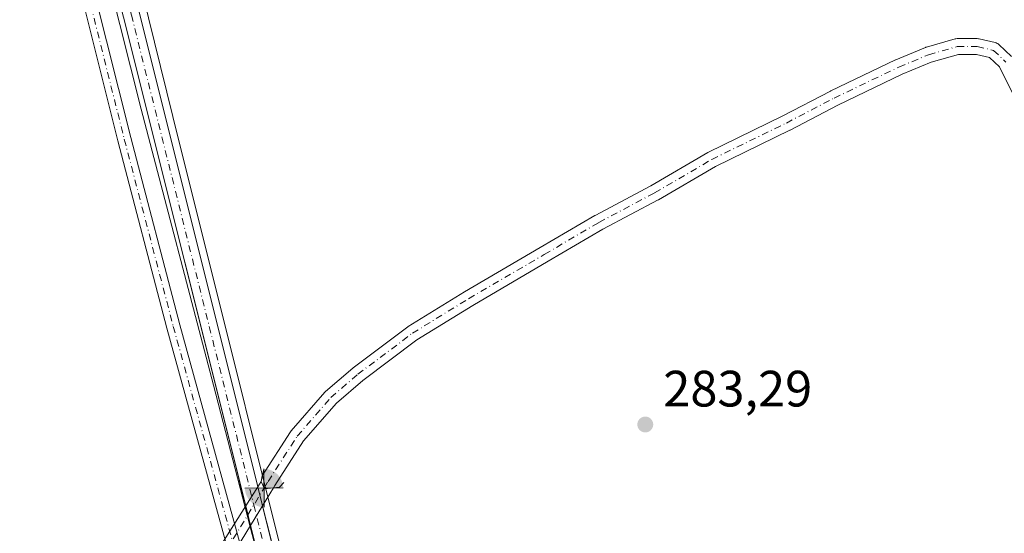
# Model space of a CAD drawing. Units: metres. Extents: x 601297 to 604786, y 4682900 to 4685263.
# Drawn here: x 603588 to 603780, y 4683566 to 4683667 of the extents above; entities that cross this region are included whole.
import ezdxf

# ---------------------------------------------------------------- set-up
doc = ezdxf.new("R2010")
doc.units = ezdxf.units.M
doc.header["$MEASUREMENT"] = 0
doc.linetypes.add('DGN Style 3', pattern=[2.307223458686699, 1.648016756204785, -0.6592067024819142])
doc.linetypes.add('DGN Style 4', pattern=[2.6384748266838614, 1.318413404963828, -0.6592067024819142, 0.001648016756204785, -0.6592067024819142])
for name, color, linetype, lineweight in [('Boca de túnel lineal', 1, 'Continuous', 0), ('Conducción de hidrocarburos lineal', 6, 'DGN Style 3', 0), ('Corriente artificial Cxs', 4, 'Continuous', 13), ('Corriente artificial eje', 142, 'DGN Style 4', 0), ('Cultivos herbáceos CxS', 92, 'Continuous', 0), ('Curva de nivel normal', 30, 'Continuous', 0), ('Pista no pavimentada Cxs', 111, 'Continuous', 0), ('Pista no pavimentada eje', 91, 'DGN Style 4', 0), ('Punto de cota en terreno', 7, 'Continuous', 0), ('Punto fluvial boca hidrográfica', 7, 'Continuous', 0), ('Rótulo de punto de cota en terreno', 7, 'Continuous', 0), ('Suelo desnudo CxS', 253, 'Continuous', 0)]:
    doc.layers.add(name, color=color, linetype=linetype, lineweight=lineweight)
doc.styles.add('Style-Arial', font='txt')

# ---------------------------------------------------------------- blocks, each defined once
blk = doc.blocks.new('*U12')
at = {"layer": 'Suelo desnudo CxS', "color": 253, "linetype": 'Continuous', "lineweight": 0}
blk.add_polyline3d([(603783.0109000001, 4683650.474500001, 283.0372000000062), (603779.3367, 4683657.822799999, 282.7388999999966), (603777.4035, 4683659.672, 282.9998999999953), (603774.8151000004, 4683660.275900001, 283.3858000000037), (603771.2927999999, 4683660.275900001, 283.6147999999957), (603765.9803999999, 4683658.772399999, 283.1575000000012), (603760.2818, 4683656.389400001, 283.2927999999956), (603747.6617999999, 4683650.346999999, 283.25), (603738.3294000002, 4683645.468, 283.1858000000066), (603738.2925000006, 4683645.449300001, 283.1848000000027), (603723.7621999999, 4683638.3397, 282.8266000000003), (603712.5897000004, 4683631.8049, 283.0853999999963), (603712.5378999999, 4683631.776000001, 283.0880999999936), (603701.6571000004, 4683625.998000001, 283.1466999999975), (603691.0049999999, 4683619.743000001, 283.4124000000011), (603676.2022000002, 4683611.072799999, 283.2780000000057), (603665.2715999996, 4683604.346200001, 283.1640999999945), (603654.6805999996, 4683596.376900001, 283.4051999999938), (603649.5133999997, 4683591.933, 283.0798999999971), (603643.0960999997, 4683584.5308, 283.0629000000045), (603637.4522000002, 4683575.751599999, 282.732999999993), (603637.2072000002, 4683575.347100001, 282.8625000000029), (603635.4132000003, 4683575.147700001, 283.3120999999956), (603634.7516999999, 4683576.536800001, 283.3127999999998), (603634.9950000001, 4683577.662000001, 283.1649000000034), (603640.5484999996, 4683586.3005, 283.7075999999943), (603640.6730000004, 4683586.4681, 283.6956000000064), (603647.2454000004, 4683594.0494, 283.2624000000069), (603647.4058999997, 4683594.2093, 283.2752999999939), (603652.7048000004, 4683598.7663, 283.8273999999947), (603652.7763, 4683598.8235, 283.8126000000047), (603663.4654999999, 4683606.866800001, 283.2024999999995), (603663.5850999998, 4683606.9484, 283.2090000000026), (603674.5917999997, 4683613.721799999, 283.3888000000007), (603674.6207999998, 4683613.739200001, 283.3859999999986), (603689.4368000003, 4683622.416999999, 283.4857000000048), (603700.1209000006, 4683628.6909, 283.2985999999946), (603700.1738, 4683628.7204, 283.2948999999935), (603711.0558000002, 4683634.499, 283.2302999999956), (603722.2505000001, 4683641.046800001, 283.3120999999956), (603722.3481000002, 4683641.098999999, 283.3230999999942), (603736.9115000004, 4683648.2248, 283.3010999999969), (603746.2496999997, 4683653.106799999, 283.4100999999937), (603746.2983999997, 4683653.131200001, 283.4079999999958), (603758.9782999996, 4683659.202299999, 283.414499999999), (603759.0497000003, 4683659.234300001, 283.4125000000058), (603764.8705000002, 4683661.668400001, 283.679999999993), (603764.9384000005, 4683661.694900001, 283.686400000006), (603765.0464000005, 4683661.729800001, 283.6953999999969), (603770.6556000002, 4683663.317299999, 283.8389000000025), (603770.8085000003, 4683663.352399999, 283.8377000000037), (603771.0777000004, 4683663.3759, 283.8371999999945), (603774.9935, 4683663.3759, 283.6405999999988), (603775.2626999998, 4683663.352399999, 283.6171000000031), (603775.3457000004, 4683663.3354, 283.6089999999967), (603778.5207000002, 4683662.594599999, 283.2927000000054), (603778.7185000004, 4683662.534299999, 283.2782000000007), (603778.9063999997, 4683662.448200001, 283.2620000000024), (603779.0812999997, 4683662.3378, 283.2446000000054), (603779.2399000004, 4683662.205200001, 283.2252000000008), (603781.6741000004, 4683659.876900001, 282.9076000000059)], dxfattribs=at)
blk = doc.blocks.new('*U15')
at = {"layer": 'Cultivos herbáceos CxS', "color": 92, "linetype": 'Continuous', "lineweight": 0}
blk.add_polyline3d([(603607.8300000001, 4683667.608100001, 284.2985000000044), (603630.2544, 4683577.7564, 284.0344000000041), (603630.8932999996, 4683575.1964, 284.0642999999982), (603631.7471000003, 4683571.7753, 284.161500000002), (603632.7011000002, 4683567.9528, 284.2321999999986), (603634.2682999996, 4683561.6732, 284.3583000000072), (603646.3271000005, 4683513.355000001, 283.9897000000055), (603670.6689999999, 4683418.236300001, 284.6002000000008)], dxfattribs=at)
blk = doc.blocks.new('5PFBOC')
at = {"layer": 'Conducción de hidrocarburos lineal', "linetype": 'Continuous', "lineweight": 13, "extrusion": (0, 0, -1)}
for points in [[(0, 0), (-0.374, 0.002), (-0.3730000000000001, 0.022), (-0.37, 0.058), (-0.359, 0.104), (-0.3420000000000001, 0.152), (-0.313, 0.205), (-0.276, 0.253), (-0.248, 0.281), (-0.201, 0.316), (-0.15, 0.3430000000000001), (-0.099, 0.362), (-0.038, 0.3730000000000001), (0.002, 0.375)], [(-0.002, -0.375), (0, 0), (0.374, -0.002), (0.3730000000000001, -0.022), (0.37, -0.058), (0.359, -0.104), (0.3420000000000001, -0.152), (0.313, -0.205), (0.276, -0.253), (0.248, -0.281), (0.201, -0.316), (0.15, -0.3430000000000001), (0.099, -0.362), (0.038, -0.3730000000000001)]]:
    blk.add_hatch(color=142, dxfattribs=at).paths.add_polyline_path(points)
at = {"layer": 'Conducción de hidrocarburos lineal', "color": 142, "linetype": 'Continuous', "lineweight": 13}
for p, q in [((-0.002, 0.375), (0.001, -0.374)), ((-0.375, -0.001), (0.374, 0.002))]:
    blk.add_line(p, q, dxfattribs=at)
blk = doc.blocks.new('5PATER')
at = {"layer": 'Suelo desnudo CxS', "linetype": 'Continuous', "lineweight": 0}
h = blk.add_hatch(color=51, dxfattribs=at)
edge = h.paths.add_edge_path()
edge.add_ellipse((0, 0), major_axis=(-0.1095731443231308, -0.1110710700762829), ratio=0.9994222409660322, start_angle=0, end_angle=360)

msp = doc.modelspace()

# ---------------------------------------------------------------- linework, layer by layer
at = {"layer": 'Boca de túnel lineal', "color": 1, "linetype": 'Continuous', "lineweight": 0}
msp.add_polyline3d([(603635.2808999997, 4683578.984200001, 284.2065000000002), (603634.7516999999, 4683576.536800001, 284.1977000000043), (603635.4132000003, 4683575.147700001, 284.2807999999932), (603638.3897000002, 4683575.478499999, 284.0041000000056), (603639.2495999997, 4683576.338400001, 283.9621000000043)], dxfattribs=at)
at = {"layer": 'Corriente artificial Cxs', "color": 4, "linetype": 'Continuous', "lineweight": 13, "extrusion": (0.02693091107084053, 0.1245485454712455, 0.9918479650883454), "elevation": 599870.0823031582, "flags": 128}
msp.add_lwpolyline([(399846.1390330904, -4666962.943847689), (399846.1390330904, -4666964.104513162)], dxfattribs=at)
at = {"layer": 'Corriente artificial Cxs', "color": 4, "linetype": 'Continuous', "lineweight": 13, "extrusion": (0.06960483025626518, 0.1103033641369954, 0.991457682135278), "elevation": 558911.1423890002, "flags": 128}
msp.add_lwpolyline([(1988952.301415626, -4246398.829461084), (1988952.301415625, -4246403.296266925)], dxfattribs=at)
at = {"layer": 'Corriente artificial Cxs', "color": 4, "linetype": 'Continuous', "lineweight": 13, "extrusion": (0.1153810821677183, 0.182860660926435, 0.9763448082329079), "elevation": 926366.5428853657, "flags": 128}
msp.add_lwpolyline([(1988790.745245923, -4181723.362058575), (1988790.745245923, -4181724.592753131)], dxfattribs=at)
at = {"layer": 'Corriente artificial Cxs', "color": 4, "linetype": 'Continuous', "lineweight": 13, "extrusion": (-0.01454377249050123, 0.05827199635701363, 0.9981947971825504), "elevation": 264425.2454861541, "flags": 128}
msp.add_lwpolyline([(-1719824.069754189, -4390049.924042256), (-1719824.069754189, -4390046.07452814)], dxfattribs=at)
at = {"layer": 'Corriente artificial Cxs', "color": 4, "linetype": 'Continuous', "lineweight": 13, "extrusion": (0.2302122193327202, 0.1091415179920762, 0.9670007565251895), "elevation": 650410.7124055693, "flags": 128}
msp.add_lwpolyline([(3973468.156831599, -2467543.860141836), (3973468.74517994, -2467542.095437116), (3973470.283742256, -2467542.092689578)], dxfattribs=at)
msp.add_lwpolyline([(3973468.156831599, -2467543.860141836), (3973468.74517994, -2467542.095437116), (3973470.283742256, -2467542.092689578)], dxfattribs=at)
at = {"layer": 'Corriente artificial Cxs', "color": 4, "linetype": 'Continuous', "lineweight": 13, "extrusion": (0.1155039026136012, 0.1895400806198154, 0.9750555913996195), "elevation": 957723.5087349113, "flags": 128}
msp.add_lwpolyline([(1921770.867144376, -4205926.581016595), (1921770.867144376, -4205922.311794149)], dxfattribs=at)
at = {"layer": 'Corriente artificial Cxs', "color": 4, "linetype": 'Continuous', "lineweight": 13, "extrusion": (-0.008397082461077674, -0.01330715384504743, 0.9998761966677105), "elevation": -67109.62939490269, "flags": 128}
msp.add_lwpolyline([(603601.8856294741, 4683076.027150607), (603612.8479571759, 4683093.397388638)], dxfattribs=at)
at = {"layer": 'Corriente artificial Cxs', "color": 4, "linetype": 'Continuous', "lineweight": 13, "extrusion": (-0.004344709675622549, 0.01740844102382326, 0.9998390218825003), "elevation": 79195.19409523162, "flags": 128}
msp.add_lwpolyline([(-1719782.100812965, -4397301.324002707), (-1719782.100812965, -4397305.264386031)], dxfattribs=at)
at = {"layer": 'Corriente artificial Cxs', "color": 4, "linetype": 'Continuous', "lineweight": 13, "extrusion": (0.0486380916378907, 0.07981145206630755, 0.995622653499252), "elevation": 403444.8898130946, "flags": 128}
msp.add_lwpolyline([(1921840.237237648, -4294645.78297841), (1921840.237237648, -4294641.2668043)], dxfattribs=at)
at = {"layer": 'Corriente artificial Cxs', "color": 4, "linetype": 'Continuous', "lineweight": 13, "extrusion": (-0.01585309539434991, -0.02601391683384831, 0.99953587004038), "elevation": -131123.2937241833, "flags": 128}
msp.add_lwpolyline([(-1921827.045338768, 4311562.219981035), (-1921827.045338768, 4311544.59908025)], dxfattribs=at)
at = {"layer": 'Corriente artificial Cxs', "color": 4, "linetype": 'Continuous', "lineweight": 13}
for points in [[(603631.7471000003, 4683571.7753, 284.161500000002), (603607.8300000001, 4683667.608100001, 284.2985000000044), (603597.5121999999, 4683708.0856, 284.600900000005), (603597.5006999997, 4683708.1337, 284.5954000000056), (603593.7965000002, 4683724.8025, 284.8156000000017), (603593.7827000003, 4683724.8718, 284.8148999999976), (603593.7583999997, 4683725.149599999, 284.8119000000006), (603593.7583999997, 4683728.986, 284.7323999999935), (603593.7647000002, 4683729.1283, 284.726999999999), (603594.4261999996, 4683736.536699999, 284.443299999999), (603594.4314000001, 4683736.585700001, 284.4416999999958), (603595.6816999996, 4683746.9672, 284.2029999999941), (603596.6737000003, 4683759.801100001, 284.457699999999), (603596.6770000001, 4683759.838099999, 284.4603999999963), (603600.5133999997, 4683797.9385, 284.4009999999981), (603603.5067999996, 4683827.530300001, 284.9437000000034), (603605.0102000004, 4683845.0229, 284.8463000000047), (603612.5311000004, 4683919.3213, 284.7822000000015), (603614.5071999999, 4683939.618000001, 285.9130000000005)], [(603617.6962000001, 4683939.350500001, 285.8448000000063), (603615.7154999999, 4683919.005100001, 285.0835999999982), (603608.1963000001, 4683844.7247, 285.0489999999991), (603606.6929000001, 4683827.2323, 285.1242000000057), (603603.6972000003, 4683797.6171, 284.5016999999934), (603599.8627000004, 4683759.536, 284.6160999999993), (603598.8695, 4683746.6865, 284.2834000000003), (603598.8628000002, 4683746.6185, 284.2835000000051), (603597.6113999998, 4683736.227600001, 284.2241000000067), (603596.9583999999, 4683728.9147, 284.5286999999953), (603596.9583999999, 4683725.325200001, 284.7519999999931), (603600.6190999999, 4683708.852, 284.7189999999973), (603610.9327999996, 4683668.390699999, 284.3162000000011), (603634.1105000004, 4683575.520600001, 283.5788999999932)], [(603610.9327999996, 4683668.390699999, 284.3162000000011), (603634.1105000004, 4683575.520600001, 283.5788999999932), (603635.0409000004, 4683571.792400001, 283.8101000000024), (603649.4294999996, 4683514.1392, 283.9701999999961), (603673.7709999997, 4683419.022100001, 284.5975999999937)], [(603670.6689999999, 4683418.236300001, 284.6002000000008), (603646.3271000005, 4683513.355000001, 283.9897000000055), (603632.7011000002, 4683567.9528, 284.2321999999986), (603631.7471000003, 4683571.7753, 284.161500000002), (603607.8300000001, 4683667.608100001, 284.2985000000044)], [(603783.0109000001, 4683650.474500001, 283.0372000000062), (603779.3367, 4683657.822799999, 282.7388999999966), (603777.4035, 4683659.672, 282.9998999999953), (603774.8151000004, 4683660.275900001, 283.3858000000037), (603771.2927999999, 4683660.275900001, 283.6147999999957), (603765.9803999999, 4683658.772399999, 283.1575000000012), (603760.2818, 4683656.389400001, 283.2927999999956), (603747.6617999999, 4683650.346999999, 283.25), (603738.3294000002, 4683645.468, 283.1858000000066), (603738.2925000006, 4683645.449300001, 283.1848000000027), (603723.7621999999, 4683638.3397, 282.8266000000003), (603712.5897000004, 4683631.8049, 283.0853999999963), (603712.5378999999, 4683631.776000001, 283.0880999999936), (603701.6571000004, 4683625.998000001, 283.1466999999975), (603691.0049999999, 4683619.743000001, 283.4124000000011), (603676.2022000002, 4683611.072799999, 283.2780000000057), (603665.2715999996, 4683604.346200001, 283.1640999999945), (603654.6805999996, 4683596.376900001, 283.4051999999938), (603649.5133999997, 4683591.933, 283.0798999999971), (603643.0960999997, 4683584.5308, 283.0629000000045), (603637.4522000002, 4683575.751599999, 282.732999999993), (603637.2072000002, 4683575.347100001, 282.8625000000029), (603635.4132000003, 4683575.147700001, 283.3120999999956), (603634.7516999999, 4683576.536800001, 283.3127999999998), (603634.9950000001, 4683577.662000001, 283.1649000000034), (603640.5484999996, 4683586.3005, 283.7075999999943), (603640.6730000004, 4683586.4681, 283.6956000000064), (603647.2454000004, 4683594.0494, 283.2624000000069), (603647.4058999997, 4683594.2093, 283.2752999999939), (603652.7048000004, 4683598.7663, 283.8273999999947), (603652.7763, 4683598.8235, 283.8126000000047), (603663.4654999999, 4683606.866800001, 283.2024999999995), (603663.5850999998, 4683606.9484, 283.2090000000026), (603674.5917999997, 4683613.721799999, 283.3888000000007), (603674.6207999998, 4683613.739200001, 283.3859999999986), (603689.4368000003, 4683622.416999999, 283.4857000000048), (603700.1209000006, 4683628.6909, 283.2985999999946), (603700.1738, 4683628.7204, 283.2948999999935), (603711.0558000002, 4683634.499, 283.2302999999956), (603722.2505000001, 4683641.046800001, 283.3120999999956), (603722.3481000002, 4683641.098999999, 283.3230999999942), (603736.9115000004, 4683648.2248, 283.3010999999969), (603746.2496999997, 4683653.106799999, 283.4100999999937), (603746.2983999997, 4683653.131200001, 283.4079999999958), (603758.9782999996, 4683659.202299999, 283.414499999999), (603759.0497000003, 4683659.234300001, 283.4125000000058), (603764.8705000002, 4683661.668400001, 283.679999999993), (603764.9384000005, 4683661.694900001, 283.686400000006), (603765.0464000005, 4683661.729800001, 283.6953999999969), (603770.6556000002, 4683663.317299999, 283.8389000000025), (603770.8085000003, 4683663.352399999, 283.8377000000037), (603771.0777000004, 4683663.3759, 283.8371999999945), (603774.9935, 4683663.3759, 283.6405999999988), (603775.2626999998, 4683663.352399999, 283.6171000000031), (603775.3457000004, 4683663.3354, 283.6089999999967), (603778.5207000002, 4683662.594599999, 283.2927000000054), (603778.7185000004, 4683662.534299999, 283.2782000000007), (603778.9063999997, 4683662.448200001, 283.2620000000024), (603779.0812999997, 4683662.3378, 283.2446000000054), (603779.2399000004, 4683662.205200001, 283.2252000000008), (603781.6741000004, 4683659.876900001, 282.9076000000059)], [(603634.9950000001, 4683577.662000001, 283.1649000000034), (603640.5484999996, 4683586.3005, 283.7075999999943), (603640.6730000004, 4683586.4681, 283.6956000000064), (603647.2454000004, 4683594.0494, 283.2624000000069), (603647.4058999997, 4683594.2093, 283.2752999999939), (603652.7048000004, 4683598.7663, 283.8273999999947), (603652.7763, 4683598.8235, 283.8126000000047), (603663.4654999999, 4683606.866800001, 283.2024999999995), (603663.5850999998, 4683606.9484, 283.2090000000026), (603674.5917999997, 4683613.721799999, 283.3888000000007), (603674.6207999998, 4683613.739200001, 283.3859999999986), (603689.4368000003, 4683622.416999999, 283.4857000000048), (603700.1209000006, 4683628.6909, 283.2985999999946), (603700.1738, 4683628.7204, 283.2948999999935), (603711.0558000002, 4683634.499, 283.2302999999956), (603722.2505000001, 4683641.046800001, 283.3120999999956), (603722.3481000002, 4683641.098999999, 283.3230999999942), (603736.9115000004, 4683648.2248, 283.3010999999969), (603746.2496999997, 4683653.106799999, 283.4100999999937), (603746.2983999997, 4683653.131200001, 283.4079999999958), (603758.9782999996, 4683659.202299999, 283.414499999999), (603759.0497000003, 4683659.234300001, 283.4125000000058), (603764.8705000002, 4683661.668400001, 283.679999999993), (603764.9384000005, 4683661.694900001, 283.686400000006), (603765.0464000005, 4683661.729800001, 283.6953999999969), (603770.6556000002, 4683663.317299999, 283.8389000000025), (603770.8085000003, 4683663.352399999, 283.8377000000037), (603771.0777000004, 4683663.3759, 283.8371999999945), (603774.9935, 4683663.3759, 283.6405999999988), (603775.2626999998, 4683663.352399999, 283.6171000000031), (603775.3457000004, 4683663.3354, 283.6089999999967), (603778.5207000002, 4683662.594599999, 283.2927000000054), (603778.7185000004, 4683662.534299999, 283.2782000000007), (603778.9064999997, 4683662.448200001, 283.2620000000024), (603779.0812999997, 4683662.3378, 283.2446000000054), (603779.2399000004, 4683662.205200001, 283.2252000000008), (603781.6741000004, 4683659.876900001, 282.9076000000059)], [(603783.0109000001, 4683650.474500001, 283.0372000000062), (603779.3367, 4683657.822799999, 282.7388999999966), (603777.4035, 4683659.672, 282.9998999999953), (603774.8151000004, 4683660.275900001, 283.3858000000037), (603771.2927999999, 4683660.275900001, 283.6147999999957), (603765.9803999999, 4683658.772399999, 283.1575000000012), (603760.2818, 4683656.389400001, 283.2927999999956), (603747.6617999999, 4683650.346999999, 283.25), (603738.3294000002, 4683645.468, 283.1858000000066), (603738.2925000006, 4683645.449300001, 283.1848000000027), (603723.7621999999, 4683638.3397, 282.8266000000003), (603712.5897000004, 4683631.8049, 283.0853999999963), (603712.5378999999, 4683631.776000001, 283.0880999999936), (603701.6571000004, 4683625.998000001, 283.1466999999975), (603691.0049999999, 4683619.743000001, 283.4124000000011), (603676.2022000002, 4683611.072799999, 283.2780000000057), (603665.2715999996, 4683604.346200001, 283.1640999999945), (603654.6805999996, 4683596.376900001, 283.4051999999938), (603649.5133999997, 4683591.933, 283.0798999999971), (603643.0960999997, 4683584.5308, 283.0629000000045), (603637.4522000002, 4683575.751599999, 282.732999999993), (603637.2072000002, 4683575.347100001, 282.8625000000029)], [(603635.0410000002, 4683571.792400001, 283.8101000000024), (603649.4294999996, 4683514.1392, 283.9701999999961), (603673.7709999997, 4683419.022100001, 284.5975999999937)], [(603670.6689999999, 4683418.236300001, 284.6002000000008), (603646.3271000005, 4683513.355000001, 283.9897000000055), (603632.7011000002, 4683567.9528, 284.2321999999986)]]:
    msp.add_polyline3d(points, dxfattribs=at)
msp.add_polyline3d([(603634.7516999999, 4683576.536800001, 283.3127999999998), (603635.4132000003, 4683575.147700001, 283.3120999999956), (603637.2072000002, 4683575.347100001, 282.8625000000029), (603635.0409000004, 4683571.792400001, 283.8101000000024), (603632.7011000002, 4683567.9528, 284.2321999999986), (603623.5356000002, 4683552.912799999, 283.6953999999969), (603620.7871000003, 4683554.4066, 283.8383000000031), (603631.7471000003, 4683571.7753, 284.161500000002), (603634.1105000004, 4683575.520600001, 283.5788999999932)], close=True, dxfattribs=at)
at = {"layer": 'Corriente artificial eje', "color": 142, "linetype": 'DGN Style 4', "lineweight": 0, "extrusion": (-0.4395656830030198, 0.2824181930109776, 0.8526558359517062), "elevation": 1057631.046657128, "flags": 128}
msp.add_lwpolyline([(-4266638.440708659, -1725470.25844936), (-4266638.925723419, -1725470.191077456), (-4266663.756052313, -1725470.963940374)], dxfattribs=at)
at = {"layer": 'Corriente artificial eje', "color": 142, "linetype": 'DGN Style 4', "lineweight": 0}
for points in [[(603615.9031999996, 4683937.445, 285.8472000000039), (603614.1233000001, 4683919.1632, 284.9323000000004), (603606.6031999999, 4683844.8738, 284.9943000000058), (603605.0998999998, 4683827.381300001, 285.0366999999969), (603602.1052999999, 4683797.777799999, 284.4233999999997), (603598.2688999996, 4683759.677800001, 284.531799999997), (603597.2742999997, 4683746.809800001, 284.1380999999965), (603596.0198999997, 4683736.394400001, 284.3285999999935), (603595.3584000003, 4683728.986, 284.6282999999967), (603595.3584000003, 4683725.149599999, 284.7874000000011), (603599.0625999998, 4683708.480799999, 284.6521000000066), (603609.3814000003, 4683667.999399999, 284.3184999999939), (603633.3481999999, 4683571.967300001, 284.021900000007), (603647.8783, 4683513.747099999, 284.0167999999976), (603672.2199999997, 4683418.6292, 284.8004999999976), (603682.2328000005, 4683378.698799999, 283.8074999999953)], [(603635.3520999998, 4683575.2761, 283.3102999999974), (603636.1370999999, 4683576.5723, 282.9389999999985), (603641.8523000004, 4683585.462300001, 283.2747999999993), (603648.4166000001, 4683593.0341, 283.1297999999952), (603653.7083000002, 4683597.585000001, 283.6205999999947), (603664.3975000001, 4683605.6283, 283.1469999999972), (603675.4041999998, 4683612.401699999, 283.3747000000003), (603690.2209000001, 4683621.08, 283.4247000000032), (603700.9008, 4683627.351399999, 283.1830000000046), (603711.8108999999, 4683633.145, 283.155899999998), (603723.0292999997, 4683639.706700001, 283.0626000000047), (603737.6113, 4683646.841600001, 283.2307000000001), (603746.9677999998, 4683651.733200001, 283.3570999999938), (603759.6476999996, 4683657.804300001, 283.3794000000053), (603765.4685000004, 4683660.238399999, 283.4391999999934), (603771.0777000004, 4683661.8259, 283.7835999999952), (603774.9935, 4683661.8259, 283.5080000000016), (603778.1684999998, 4683661.085100001, 283.1304999999993), (603780.6026999997, 4683658.756800001, 282.8133999999991)]]:
    msp.add_polyline3d(points, dxfattribs=at)
at = {"layer": 'Cultivos herbáceos CxS', "color": 92, "linetype": 'Continuous', "lineweight": 0}
for points in [[(603617.5636999998, 4683937.989499999, 285.8417999999947), (603615.7154999999, 4683919.005100001, 285.0835999999982), (603608.1963000001, 4683844.7247, 285.0489999999991), (603606.6929000001, 4683827.2323, 285.1242000000057), (603603.6972000003, 4683797.6171, 284.5016999999934), (603599.8627000004, 4683759.536, 284.6160999999993), (603598.8695, 4683746.6865, 284.2834000000003), (603598.8628000002, 4683746.6185, 284.2835000000051), (603597.6113999998, 4683736.227600001, 284.2241000000067), (603596.9583999999, 4683728.9147, 284.5286999999953), (603596.9583999999, 4683725.325200001, 284.7519999999931), (603600.6190999999, 4683708.852, 284.7189999999973), (603610.9327999996, 4683668.390699999, 284.3162000000011), (603632.5371000003, 4683581.825200001, 284.2695999999996), (603634.1105000004, 4683575.520600001, 283.5788999999932), (603635.0409000004, 4683571.792400001, 283.8101000000024), (603636.6427999996, 4683565.3739, 284.3601999999955), (603649.4294999996, 4683514.1392, 283.9701999999961), (603673.7709999997, 4683419.022100001, 284.5975999999937)], [(603673.7709999997, 4683419.022100001, 284.5975999999937), (603649.4294999996, 4683514.1392, 283.9701999999961), (603636.6427999996, 4683565.3739, 284.3601999999955), (603635.0409000004, 4683571.792400001, 283.8101000000024), (603634.1105000004, 4683575.520600001, 283.5788999999932), (603632.5371000003, 4683581.825200001, 284.2695999999996), (603610.9327999996, 4683668.390699999, 284.3162000000011)], [(603607.8300000001, 4683667.608100001, 284.2985000000044), (603630.2544, 4683577.7564, 284.0344000000041), (603630.8932999996, 4683575.1964, 284.0642999999982), (603631.7471000003, 4683571.7753, 284.161500000002), (603632.7011000002, 4683567.9528, 284.2321999999986), (603634.2682999996, 4683561.6732, 284.3583000000072), (603646.3271000005, 4683513.355000001, 283.9897000000055), (603670.6689999999, 4683418.236300001, 284.6002000000008)], [(603781.6741000004, 4683659.876900001, 282.9076000000059), (603779.2399000004, 4683662.205200001, 283.2252000000008), (603779.0812999997, 4683662.3378, 283.2446000000054), (603778.9063999997, 4683662.448200001, 283.2620000000024), (603778.7185000004, 4683662.534299999, 283.2782000000007), (603778.5207000002, 4683662.594599999, 283.2927000000054), (603775.3457000004, 4683663.3354, 283.6089999999967), (603775.2626999998, 4683663.352399999, 283.6171000000031), (603774.9935, 4683663.3759, 283.6405999999988), (603771.0777000004, 4683663.3759, 283.8371999999945), (603770.8085000003, 4683663.352399999, 283.8377000000037), (603770.6556000002, 4683663.317299999, 283.8389000000025), (603765.0464000005, 4683661.729800001, 283.6953999999969), (603764.9384000005, 4683661.694900001, 283.686400000006), (603764.8705000002, 4683661.668400001, 283.679999999993), (603759.0497000003, 4683659.234300001, 283.4125000000058), (603758.9782999996, 4683659.202299999, 283.414499999999), (603746.2983999997, 4683653.131200001, 283.4079999999958), (603746.2496999997, 4683653.106799999, 283.4100999999937), (603736.9115000004, 4683648.2248, 283.3010999999969), (603722.3481000002, 4683641.098999999, 283.3230999999942), (603722.2505000001, 4683641.046800001, 283.3120999999956), (603711.0558000002, 4683634.499, 283.2302999999956), (603700.1738, 4683628.7204, 283.2948999999935), (603700.1209000006, 4683628.6909, 283.2985999999946), (603689.4368000003, 4683622.416999999, 283.4857000000048), (603674.6207999998, 4683613.739200001, 283.3859999999986), (603674.5917999997, 4683613.721799999, 283.3888000000007), (603663.5850999998, 4683606.9484, 283.2090000000026), (603663.4654999999, 4683606.866800001, 283.2024999999995), (603652.7763, 4683598.8235, 283.8126000000047), (603652.7048000004, 4683598.7663, 283.8273999999947), (603647.4058999997, 4683594.2093, 283.2752999999939), (603647.2454000004, 4683594.0494, 283.2624000000069), (603640.6730000004, 4683586.4681, 283.6956000000064), (603640.5484999996, 4683586.3005, 283.7075999999943), (603634.9950000001, 4683577.662000001, 283.1649000000034), (603634.7516999999, 4683576.536800001, 283.3127999999998), (603635.4132000003, 4683575.147700001, 283.3120999999956), (603637.2072000002, 4683575.347100001, 282.8625000000029), (603637.4522000002, 4683575.751599999, 282.732999999993), (603643.0960999997, 4683584.5308, 283.0629000000045), (603649.5133999997, 4683591.933, 283.0798999999971), (603654.6805999996, 4683596.376900001, 283.4051999999938), (603665.2715999996, 4683604.346200001, 283.1640999999945), (603676.2022000002, 4683611.072799999, 283.2780000000057), (603691.0049999999, 4683619.743000001, 283.4124000000011), (603701.6571000004, 4683625.998000001, 283.1466999999975), (603712.5378999999, 4683631.776000001, 283.0880999999936), (603712.5897000004, 4683631.8049, 283.0853999999963), (603723.7621999999, 4683638.3397, 282.8266000000003), (603738.2925000006, 4683645.449300001, 283.1848000000027), (603738.3294000002, 4683645.468, 283.1858000000066), (603747.6617999999, 4683650.346999999, 283.25), (603760.2818, 4683656.389400001, 283.2927999999956), (603765.9803999999, 4683658.772399999, 283.1575000000012), (603771.2927999999, 4683660.275900001, 283.6147999999957), (603774.8151000004, 4683660.275900001, 283.3858000000037), (603777.4035, 4683659.672, 282.9998999999953), (603779.3367, 4683657.822799999, 282.7388999999966), (603783.0109000001, 4683650.474500001, 283.0372000000062)], [(603781.6741000004, 4683659.876900001, 282.9076000000059), (603779.2399000004, 4683662.205200001, 283.2252000000008), (603779.0812999997, 4683662.3378, 283.2446000000054), (603778.9063999997, 4683662.448200001, 283.2620000000024), (603778.7185000004, 4683662.534299999, 283.2782000000007), (603778.5207000002, 4683662.594599999, 283.2927000000054), (603775.3457000004, 4683663.3354, 283.6089999999967), (603775.2626999998, 4683663.352399999, 283.6171000000031), (603774.9935, 4683663.3759, 283.6405999999988), (603771.0777000004, 4683663.3759, 283.8371999999945), (603770.8085000003, 4683663.352399999, 283.8377000000037), (603770.6556000002, 4683663.317299999, 283.8389000000025), (603765.0464000005, 4683661.729800001, 283.6953999999969), (603764.9384000005, 4683661.694900001, 283.686400000006), (603764.8705000002, 4683661.668400001, 283.679999999993), (603759.0497000003, 4683659.234300001, 283.4125000000058), (603758.9782999996, 4683659.202299999, 283.414499999999), (603746.2983999997, 4683653.131200001, 283.4079999999958), (603746.2496999997, 4683653.106799999, 283.4100999999937), (603736.9115000004, 4683648.2248, 283.3010999999969), (603722.3481000002, 4683641.098999999, 283.3230999999942), (603722.2505000001, 4683641.046800001, 283.3120999999956), (603711.0558000002, 4683634.499, 283.2302999999956), (603700.1738, 4683628.7204, 283.2948999999935), (603700.1209000006, 4683628.6909, 283.2985999999946), (603689.4368000003, 4683622.416999999, 283.4857000000048), (603674.6207999998, 4683613.739200001, 283.3859999999986), (603674.5917999997, 4683613.721799999, 283.3888000000007), (603663.5850999998, 4683606.9484, 283.2090000000026), (603663.4654999999, 4683606.866800001, 283.2024999999995), (603652.7763, 4683598.8235, 283.8126000000047), (603652.7048000004, 4683598.7663, 283.8273999999947), (603647.4058999997, 4683594.2093, 283.2752999999939), (603647.2454000004, 4683594.0494, 283.2624000000069), (603640.6730000004, 4683586.4681, 283.6956000000064), (603640.5484999996, 4683586.3005, 283.7075999999943), (603634.9950000001, 4683577.662000001, 283.1649000000034), (603634.7516999999, 4683576.536800001, 283.3127999999998), (603635.4132000003, 4683575.147700001, 283.3120999999956), (603637.2072000002, 4683575.347100001, 282.8625000000029), (603637.4522000002, 4683575.751599999, 282.732999999993), (603643.0960999997, 4683584.5308, 283.0629000000045), (603649.5133999997, 4683591.933, 283.0798999999971), (603654.6805999996, 4683596.376900001, 283.4051999999938), (603665.2715999996, 4683604.346200001, 283.1640999999945), (603676.2022000002, 4683611.072799999, 283.2780000000057), (603691.0049999999, 4683619.743000001, 283.4124000000011), (603701.6571000004, 4683625.998000001, 283.1466999999975), (603712.5378999999, 4683631.776000001, 283.0880999999936), (603712.5897000004, 4683631.8049, 283.0853999999963), (603723.7621999999, 4683638.3397, 282.8266000000003), (603738.2925000006, 4683645.449300001, 283.1848000000027), (603738.3294000002, 4683645.468, 283.1858000000066), (603747.6617999999, 4683650.346999999, 283.25), (603760.2818, 4683656.389400001, 283.2927999999956), (603765.9803999999, 4683658.772399999, 283.1575000000012), (603771.2927999999, 4683660.275900001, 283.6147999999957), (603774.8151000004, 4683660.275900001, 283.3858000000037), (603777.4035, 4683659.672, 282.9998999999953), (603779.3367, 4683657.822799999, 282.7388999999966), (603783.0109000001, 4683650.474500001, 283.0372000000062)]]:
    msp.add_polyline3d(points, dxfattribs=at)
at = {"layer": 'Curva de nivel normal', "color": 30, "linetype": 'Continuous', "lineweight": 0, "elevation": 285, "flags": 128}
for points in [[(603603.1399999997, 4683706.450099999), (603617.4800000006, 4683648.130100001), (603645.9000000004, 4683534.280099999), (603663.9900000002, 4683461.840100001), (603677.1900000004, 4683408.470100001)], [(603669.1100000005, 4683426.790100001), (603662.3300000001, 4683454.5601), (603655.5, 4683482.0601), (603649.0099999999, 4683506.590100001), (603642.8700000001, 4683529.0001), (603635.3799999999, 4683557.120100001), (603625.4199999999, 4683595.460100001), (603611.2599999999, 4683649.530099999), (603600.7999999998, 4683691.370100001)]]:
    msp.add_lwpolyline(points, dxfattribs=at)
at = {"layer": 'Pista no pavimentada Cxs', "color": 111, "linetype": 'Continuous', "lineweight": 0}
for points in [[(603627.8195000002, 4683564.854900001, 284.3614999999991), (603616.3183000004, 4683606.622099999, 284.1928999999946), (603606.7232999997, 4683643.347899999, 284.038400000005), (603594.8108999999, 4683690.997500001, 284.2844000000041), (603590.5142999999, 4683710.497099999, 284.4729999999981), (603587.5005000001, 4683721.5481, 284.2642999999953), (603587.5005000001, 4683735.681100001, 284.2155000000057), (603590.1539000003, 4683760.888699999, 284.4328999999998), (603594.4517000001, 4683799.238299999, 284.4538999999932), (603597.4278999995, 4683835.6151, 284.5200000000041), (603600.7373000003, 4683866.721700001, 284.6270999999979), (603604.3712999999, 4683899.758500001, 284.7967999999965), (603605.3591, 4683919.517100001, 284.7191000000021), (603604.8923000004, 4683941.3181, 285.8007000000071)], [(603607.4983000001, 4683941.065400001, 285.8926000000066), (603607.9605, 4683919.4801, 284.8248000000021), (603606.9641000004, 4683899.551100001, 284.8858000000037), (603603.3221000005, 4683866.442100001, 284.8340999999928), (603600.0166999997, 4683835.3715, 284.747199999998), (603597.0399000002, 4683798.987500001, 284.7035000000033), (603592.7386999996, 4683760.607899999, 284.5454000000027), (603590.1004999997, 4683735.544500001, 284.5047999999952), (603590.1004999997, 4683721.896299999, 284.5543000000035), (603593.0396999996, 4683711.119100001, 284.7575999999972), (603597.3421, 4683691.592499999, 284.6386000000057), (603609.2423, 4683643.991900001, 284.3301000000066), (603618.8295, 4683607.2959, 284.4535999999935), (603631.4020999996, 4683561.637499999, 284.5959000000003), (603638.6799, 4683530.210700001, 284.3843000000052), (603650.5828999998, 4683484.912900001, 284.4446000000025), (603670.4288999997, 4683406.1909, 284.3940000000002)], [(603597.3421, 4683691.592499999, 284.6386000000057), (603609.2423, 4683643.991900001, 284.3301000000066), (603618.8295, 4683607.2959, 284.4535999999935), (603631.4020999996, 4683561.637499999, 284.5959000000003), (603638.6799, 4683530.210700001, 284.3843000000052), (603650.5828999998, 4683484.912900001, 284.4446000000025), (603670.4288999997, 4683406.1909, 284.3940000000002)], [(603667.9067000002, 4683405.5595, 284.0432000000001), (603648.0651000004, 4683484.264699999, 284.1717000000062), (603636.1555000005, 4683529.5869, 284.2592000000004), (603631.0947000004, 4683551.441099999, 284.4962999999989), (603630.6278999997, 4683553.2851, 284.5244999999995), (603630.1788999997, 4683555.1669, 284.5056000000041), (603628.8812999995, 4683560.9989, 284.4127000000008), (603628.5130000003, 4683562.336300001, 284.3883999999962), (603627.8195000002, 4683564.854900001, 284.3614999999991), (603616.3183000004, 4683606.622099999, 284.1928999999946), (603606.7232999997, 4683643.347899999, 284.038400000005), (603594.8108999999, 4683690.997500001, 284.2844000000041)]]:
    msp.add_polyline3d(points, dxfattribs=at)
at = {"layer": 'Pista no pavimentada eje', "color": 91, "linetype": 'DGN Style 4', "lineweight": 0}
msp.add_polyline3d([(603606.1741000004, 4683942.178900001, 285.8748000000051), (603606.6599000003, 4683919.4987, 284.7706999999937), (603605.6677000001, 4683899.654899999, 284.841499999995), (603602.0296999998, 4683866.581900001, 284.758600000001), (603598.7222999996, 4683835.4933, 284.6334999999963), (603595.7456999999, 4683799.1129, 284.5780999999988), (603591.4463000001, 4683760.748299999, 284.4867999999988), (603588.8004999999, 4683735.6129, 284.360400000005), (603588.8004999999, 4683721.722100001, 284.4095999999991), (603591.7770999996, 4683710.8081, 284.6429999999964), (603596.0765000005, 4683691.295100001, 284.4591999999975), (603607.9826999997, 4683643.6699, 284.1514000000025), (603617.5739000002, 4683606.958900001, 284.3074999999953), (603629.2713000001, 4683564.479499999, 284.460500000001)], dxfattribs=at)
at = {"layer": 'Suelo desnudo CxS', "color": 253, "linetype": 'Continuous', "lineweight": 0}
for points in [[(603619.3574999999, 4683956.413799999, 285.6220999999932), (603618.1503999997, 4683944.015500001, 285.5800000000018), (603617.6962000001, 4683939.350500001, 285.8448000000063), (603617.5636999998, 4683937.989499999, 285.8417999999947), (603615.7154999999, 4683919.005100001, 285.0835999999982), (603608.1963000001, 4683844.7247, 285.0489999999991), (603606.6929000001, 4683827.2323, 285.1242000000057), (603603.6972000003, 4683797.6171, 284.5016999999934), (603599.8627000004, 4683759.536, 284.6160999999993), (603598.8695, 4683746.6865, 284.2834000000003), (603598.8628000002, 4683746.6185, 284.2835000000051), (603597.6113999998, 4683736.227600001, 284.2241000000067), (603596.9583999999, 4683728.9147, 284.5286999999953), (603596.9583999999, 4683725.325200001, 284.7519999999931), (603600.6190999999, 4683708.852, 284.7189999999973), (603610.9327999996, 4683668.390699999, 284.3162000000011), (603632.5371000003, 4683581.825200001, 284.2695999999996), (603634.1105000004, 4683575.520600001, 283.5788999999932), (603635.0409000004, 4683571.792400001, 283.8101000000024), (603636.6427999996, 4683565.3739, 284.3601999999955), (603649.4294999996, 4683514.1392, 283.9701999999961), (603673.7709999997, 4683419.022100001, 284.5975999999937)], [(603617.5636999998, 4683937.989499999, 285.8417999999947), (603615.7154999999, 4683919.005100001, 285.0835999999982), (603608.1963000001, 4683844.7247, 285.0489999999991), (603606.6929000001, 4683827.2323, 285.1242000000057), (603603.6972000003, 4683797.6171, 284.5016999999934), (603599.8627000004, 4683759.536, 284.6160999999993), (603598.8695, 4683746.6865, 284.2834000000003), (603598.8628000002, 4683746.6185, 284.2835000000051), (603597.6113999998, 4683736.227600001, 284.2241000000067), (603596.9583999999, 4683728.9147, 284.5286999999953), (603596.9583999999, 4683725.325200001, 284.7519999999931), (603600.6190999999, 4683708.852, 284.7189999999973), (603610.9327999996, 4683668.390699999, 284.3162000000011), (603632.5371000003, 4683581.825200001, 284.2695999999996), (603634.1105000004, 4683575.520600001, 283.5788999999932), (603635.0409000004, 4683571.792400001, 283.8101000000024), (603636.6427999996, 4683565.3739, 284.3601999999955), (603649.4294999996, 4683514.1392, 283.9701999999961), (603673.7709999997, 4683419.022100001, 284.5975999999937)], [(603670.6689999999, 4683418.236300001, 284.6002000000008), (603646.3271000005, 4683513.355000001, 283.9897000000055), (603634.2682999996, 4683561.6732, 284.3583000000072), (603632.7011000002, 4683567.9528, 284.2321999999986), (603631.7471000003, 4683571.7753, 284.161500000002), (603630.8932999996, 4683575.1964, 284.0642999999982), (603630.2544, 4683577.7564, 284.0344000000041), (603607.8300000001, 4683667.608100001, 284.2985000000044)], [(603607.8300000001, 4683667.608100001, 284.2985000000044), (603630.2544, 4683577.7564, 284.0344000000041), (603630.8932999996, 4683575.1964, 284.0642999999982), (603631.7471000003, 4683571.7753, 284.161500000002), (603632.7011000002, 4683567.9528, 284.2321999999986), (603634.2682999996, 4683561.6732, 284.3583000000072), (603646.3271000005, 4683513.355000001, 283.9897000000055), (603670.6689999999, 4683418.236300001, 284.6002000000008)], [(603781.6741000004, 4683659.876900001, 282.9076000000059), (603779.2399000004, 4683662.205200001, 283.2252000000008), (603779.0812999997, 4683662.3378, 283.2446000000054), (603778.9063999997, 4683662.448200001, 283.2620000000024), (603778.7185000004, 4683662.534299999, 283.2782000000007), (603778.5207000002, 4683662.594599999, 283.2927000000054), (603775.3457000004, 4683663.3354, 283.6089999999967), (603775.2626999998, 4683663.352399999, 283.6171000000031), (603774.9935, 4683663.3759, 283.6405999999988), (603771.0777000004, 4683663.3759, 283.8371999999945), (603770.8085000003, 4683663.352399999, 283.8377000000037), (603770.6556000002, 4683663.317299999, 283.8389000000025), (603765.0464000005, 4683661.729800001, 283.6953999999969), (603764.9384000005, 4683661.694900001, 283.686400000006), (603764.8705000002, 4683661.668400001, 283.679999999993), (603759.0497000003, 4683659.234300001, 283.4125000000058), (603758.9782999996, 4683659.202299999, 283.414499999999), (603746.2983999997, 4683653.131200001, 283.4079999999958), (603746.2496999997, 4683653.106799999, 283.4100999999937), (603736.9115000004, 4683648.2248, 283.3010999999969), (603722.3481000002, 4683641.098999999, 283.3230999999942), (603722.2505000001, 4683641.046800001, 283.3120999999956), (603711.0558000002, 4683634.499, 283.2302999999956), (603700.1738, 4683628.7204, 283.2948999999935), (603700.1209000006, 4683628.6909, 283.2985999999946), (603689.4368000003, 4683622.416999999, 283.4857000000048), (603674.6207999998, 4683613.739200001, 283.3859999999986), (603674.5917999997, 4683613.721799999, 283.3888000000007), (603663.5850999998, 4683606.9484, 283.2090000000026), (603663.4654999999, 4683606.866800001, 283.2024999999995), (603652.7763, 4683598.8235, 283.8126000000047), (603652.7048000004, 4683598.7663, 283.8273999999947), (603647.4058999997, 4683594.2093, 283.2752999999939), (603647.2454000004, 4683594.0494, 283.2624000000069), (603640.6730000004, 4683586.4681, 283.6956000000064), (603640.5484999996, 4683586.3005, 283.7075999999943), (603634.9950000001, 4683577.662000001, 283.1649000000034), (603634.7516999999, 4683576.536800001, 283.3127999999998), (603635.4132000003, 4683575.147700001, 283.3120999999956), (603637.2072000002, 4683575.347100001, 282.8625000000029), (603637.4522000002, 4683575.751599999, 282.732999999993), (603643.0960999997, 4683584.5308, 283.0629000000045), (603649.5133999997, 4683591.933, 283.0798999999971), (603654.6805999996, 4683596.376900001, 283.4051999999938), (603665.2715999996, 4683604.346200001, 283.1640999999945), (603676.2022000002, 4683611.072799999, 283.2780000000057), (603691.0049999999, 4683619.743000001, 283.4124000000011), (603701.6571000004, 4683625.998000001, 283.1466999999975), (603712.5378999999, 4683631.776000001, 283.0880999999936), (603712.5897000004, 4683631.8049, 283.0853999999963), (603723.7621999999, 4683638.3397, 282.8266000000003), (603738.2925000006, 4683645.449300001, 283.1848000000027), (603738.3294000002, 4683645.468, 283.1858000000066), (603747.6617999999, 4683650.346999999, 283.25), (603760.2818, 4683656.389400001, 283.2927999999956), (603765.9803999999, 4683658.772399999, 283.1575000000012), (603771.2927999999, 4683660.275900001, 283.6147999999957), (603774.8151000004, 4683660.275900001, 283.3858000000037), (603777.4035, 4683659.672, 282.9998999999953), (603779.3367, 4683657.822799999, 282.7388999999966), (603783.0109000001, 4683650.474500001, 283.0372000000062)]]:
    msp.add_polyline3d(points, dxfattribs=at)

# ---------------------------------------------------------------- block references
at = {"layer": 'Cultivos herbáceos CxS', "color": 92, "linetype": 'Continuous', "lineweight": 0}
msp.add_blockref('*U15', (0, 0), dxfattribs=at)
at = {"layer": 'Punto de cota en terreno', "color": 7, "linetype": 'Continuous', "lineweight": 0, "xscale": 10, "yscale": 10, "zscale": 10}
msp.add_blockref('5PATER', (603709.9900000002, 4683587.74, 283.2899999999936), dxfattribs=at)
at = {"layer": 'Punto fluvial boca hidrográfica', "color": 7, "linetype": 'Continuous', "lineweight": 0, "xscale": 10, "yscale": 10, "zscale": 10}
msp.add_blockref('5PFBOC', (603635.3520999998, 4683575.2761, 283.3102999999974), dxfattribs=at)
at = {"layer": 'Suelo desnudo CxS', "color": 253, "linetype": 'Continuous', "lineweight": 0}
msp.add_blockref('*U12', (0, 0), dxfattribs=at)

# ---------------------------------------------------------------- texts
at = {"layer": 'Rótulo de punto de cota en terreno', "color": 7, "linetype": 'Continuous', "lineweight": 0, "style": 'Style-Arial'}
msp.add_text('283,29', height=7.000000000000002, dxfattribs=at).set_placement((603713.5177999996, 4683591.2678))

doc.saveas('drawing.dxf')
